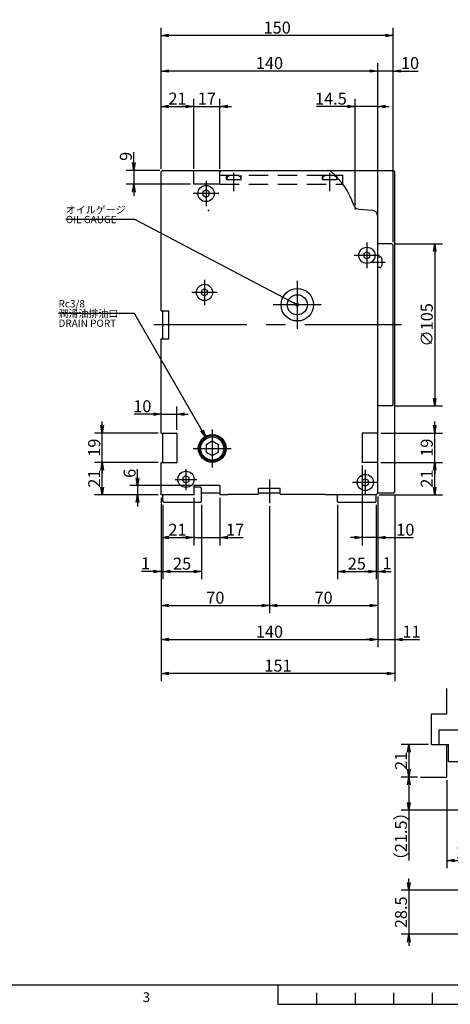
# Model space of a CAD drawing. Extents: x 0 to 595, y 0 to 420.
# Drawn here: x 160 to 272, y 7 to 262 of the extents above; entities that cross this region are included whole.
import ezdxf

# ---------------------------------------------------------------- set-up
doc = ezdxf.new("R2010")
doc.units = 0
doc.header["$LTSCALE"] = 20
doc.linetypes.add('CENTER', pattern=[2, 1.25, -0.25, 0.25, -0.25])
doc.linetypes.add('HIDDEN', pattern=[0.375, 0.25, -0.125])
doc.layers.get('0').update_dxf_attribs({"linetype": 'CONTINUOUS'})
for name, color, linetype in [('MAIN0', 7, 'CONTINUOUS'), ('SKL0', 7, 'CONTINUOUS'), ('WAKU0', 7, 'CONTINUOUS')]:
    doc.layers.add(name, color=color, linetype=linetype)
doc.styles.add('KNJYOKO', font='TXT', dxfattribs={"bigfont": 'BIGFONT'})
doc.dimstyles.new('MAIN001', dxfattribs={"dimtxt": 3.1, "dimasz": 2, "dimexe": 2, "dimexo": 0.8, "dimgap": 0.09, "dimtad": 1, "dimdec": 3, "dimlfac": 2.5, "dimdsep": 46, "dimtxsty": 'STANDARD', "dimcen": 0.09, "dimaunit": 1, "dimadec": 4, "dimazin": 2, "dimtfac": 0.903226, "dimtdec": 4, "dimtmove": 0, "dimatfit": 3, "dimfxl": 1, "dimtvp": 0.66129, "dimtolj": 1, "dimtzin": 0, "dimarcsym": 0})
doc.dimstyles.new('SKL003', dxfattribs={"dimtxt": 3.1, "dimasz": 2, "dimexe": 2, "dimexo": 0.8, "dimgap": 0.09, "dimtad": 1, "dimdec": 3, "dimlfac": 2.5, "dimdsep": 46, "dimtxsty": 'STANDARD', "dimcen": 0.09, "dimaunit": 1, "dimadec": 4, "dimazin": 2, "dimtfac": 0.903226, "dimtdec": 4, "dimtmove": 0, "dimatfit": 3, "dimfxl": 1, "dimtvp": 0.66129, "dimtolj": 1, "dimtzin": 0, "dimarcsym": 0})

# ---------------------------------------------------------------- blocks, each defined once
blk = doc.blocks.new('_OPEN')
at = {"color": 0, "linetype": 'BYBLOCK', "lineweight": -2}
for p, q in [((-1, 0.166667), (0, 0)), ((0, 0), (-1, -0.166667)), ((0, 0), (-1, 0))]:
    blk.add_line(p, q, dxfattribs=at)
blk = doc.blocks.new('*D10')
at = {"layer": 'MAIN0', "color": 0, "linetype": 'BYBLOCK', "lineweight": -2}
for p, q in [((189.69, 224.91), (189.69, 227.59)), ((196.39, 222.91), (187.69, 222.91)), ((189.69, 222.91), (189.69, 219.31)), ((204.39, 219.31), (187.69, 219.31)), ((189.69, 217.31), (189.69, 216.31))]:
    blk.add_line(p, q, dxfattribs=at)
at = {"layer": 'MAIN0', "color": 0, "linetype": 'BYBLOCK', "xscale": 2, "yscale": 2, "zscale": 2}
for p, rotation in [((189.69, 222.91), 270), ((189.69, 219.31), 90)]:
    blk.add_blockref('_OPEN', p, dxfattribs=dict(at, rotation=rotation))
at = {"layer": 'MAIN0', "color": 0, "linetype": 'BYBLOCK', "insert": (187.64, 226.54), "char_height": 3.1, "attachment_point": 5, "rotation": 90, "line_spacing_factor": 0.774194}
blk.add_mtext('\\A1;9', dxfattribs=at)
blk = doc.blocks.new('*D11')
at = {"layer": 'MAIN0', "color": 0, "linetype": 'BYBLOCK', "lineweight": -2}
for p, q in [((196.79, 138.11), (196.79, 117.03)), ((197.19, 136.35), (197.19, 117.03)), ((194.79, 119.03), (191.68, 119.03)), ((196.79, 119.03), (197.19, 119.03)), ((199.19, 119.03), (200.19, 119.03))]:
    blk.add_line(p, q, dxfattribs=at)
at = {"layer": 'MAIN0', "color": 0, "linetype": 'BYBLOCK', "xscale": 2, "yscale": 2, "zscale": 2}
blk.add_blockref('_OPEN', (196.79, 119.03), dxfattribs=at)
at = {"layer": 'MAIN0', "color": 0, "linetype": 'BYBLOCK', "xscale": 2, "yscale": 2, "zscale": 2, "rotation": 180}
blk.add_blockref('_OPEN', (197.19, 119.03), dxfattribs=at)
at = {"layer": 'MAIN0', "color": 0, "linetype": 'BYBLOCK', "insert": (192.73, 121.18), "char_height": 3.1, "attachment_point": 5, "line_spacing_factor": 0.774194}
blk.add_mtext('\\A1;1', dxfattribs=at)
blk = doc.blocks.new('*D12')
at = {"layer": 'MAIN0', "color": 0, "linetype": 'BYBLOCK', "lineweight": -2}
for p, q in [((197.19, 136.35), (197.19, 117.03)), ((207.19, 136.35), (207.19, 117.03)), ((199.19, 119.03), (205.19, 119.03))]:
    blk.add_line(p, q, dxfattribs=at)
at = {"layer": 'MAIN0', "color": 0, "linetype": 'BYBLOCK', "xscale": 2, "yscale": 2, "zscale": 2, "rotation": 180}
blk.add_blockref('_OPEN', (197.19, 119.03), dxfattribs=at)
at = {"layer": 'MAIN0', "color": 0, "linetype": 'BYBLOCK', "xscale": 2, "yscale": 2, "zscale": 2}
blk.add_blockref('_OPEN', (207.19, 119.03), dxfattribs=at)
at = {"layer": 'MAIN0', "color": 0, "linetype": 'BYBLOCK', "insert": (202.19, 121.08), "char_height": 3.1, "attachment_point": 5, "line_spacing_factor": 0.774194}
blk.add_mtext('\\A1;25', dxfattribs=at)
blk = doc.blocks.new('*D13')
at = {"layer": 'MAIN0', "color": 0, "linetype": 'BYBLOCK', "lineweight": -2}
for p, q in [((242.39, 136.35), (242.39, 117.03)), ((252.39, 136.35), (252.39, 117.03)), ((244.39, 119.03), (250.39, 119.03))]:
    blk.add_line(p, q, dxfattribs=at)
at = {"layer": 'MAIN0', "color": 0, "linetype": 'BYBLOCK', "xscale": 2, "yscale": 2, "zscale": 2, "rotation": 180}
blk.add_blockref('_OPEN', (242.39, 119.03), dxfattribs=at)
at = {"layer": 'MAIN0', "color": 0, "linetype": 'BYBLOCK', "xscale": 2, "yscale": 2, "zscale": 2}
blk.add_blockref('_OPEN', (252.39, 119.03), dxfattribs=at)
at = {"layer": 'MAIN0', "color": 0, "linetype": 'BYBLOCK', "insert": (247.39, 121.08), "char_height": 3.1, "attachment_point": 5, "line_spacing_factor": 0.774194}
blk.add_mtext('\\A1;25', dxfattribs=at)
blk = doc.blocks.new('*D14')
at = {"layer": 'MAIN0', "color": 0, "linetype": 'BYBLOCK', "lineweight": -2}
for p, q in [((252.79, 138.51), (252.79, 117.03)), ((252.39, 136.35), (252.39, 117.03)), ((250.39, 119.03), (249.39, 119.03)), ((252.39, 119.03), (252.79, 119.03)), ((254.79, 119.03), (256.26, 119.03))]:
    blk.add_line(p, q, dxfattribs=at)
at = {"layer": 'MAIN0', "color": 0, "linetype": 'BYBLOCK', "xscale": 2, "yscale": 2, "zscale": 2}
blk.add_blockref('_OPEN', (252.39, 119.03), dxfattribs=at)
at = {"layer": 'MAIN0', "color": 0, "linetype": 'BYBLOCK', "xscale": 2, "yscale": 2, "zscale": 2, "rotation": 180}
blk.add_blockref('_OPEN', (252.79, 119.03), dxfattribs=at)
at = {"layer": 'MAIN0', "color": 0, "linetype": 'BYBLOCK', "insert": (255.21, 121.18), "char_height": 3.1, "attachment_point": 5, "line_spacing_factor": 0.774194}
blk.add_mtext('\\A1;1', dxfattribs=at)
blk = doc.blocks.new('*D18')
at = {"layer": 'MAIN0', "color": 0, "linetype": 'BYBLOCK', "lineweight": -2}
for p, q in [((190.65, 143.31), (190.65, 145.53)), ((204.39, 141.31), (188.65, 141.31)), ((190.65, 141.31), (190.65, 138.91)), ((195.99, 138.91), (188.65, 138.91)), ((190.65, 136.91), (190.65, 135.91))]:
    blk.add_line(p, q, dxfattribs=at)
at = {"layer": 'MAIN0', "color": 0, "linetype": 'BYBLOCK', "xscale": 2, "yscale": 2, "zscale": 2}
for p, rotation in [((190.65, 141.31), 270), ((190.65, 138.91), 90)]:
    blk.add_blockref('_OPEN', p, dxfattribs=dict(at, rotation=rotation))
at = {"layer": 'MAIN0', "color": 0, "linetype": 'BYBLOCK', "insert": (188.6, 144.48), "char_height": 3.1, "attachment_point": 5, "rotation": 90, "line_spacing_factor": 0.774194}
blk.add_mtext('\\A1;6', dxfattribs=at)
blk = doc.blocks.new('*D19')
at = {"layer": 'MAIN0', "color": 0, "linetype": 'BYBLOCK', "lineweight": -2}
for p, q in [((257.19, 203.91), (269.53, 203.91)), ((267.53, 201.91), (267.53, 163.91)), ((257.19, 161.91), (269.53, 161.91))]:
    blk.add_line(p, q, dxfattribs=at)
at = {"layer": 'MAIN0', "color": 0, "linetype": 'BYBLOCK', "xscale": 2, "yscale": 2, "zscale": 2}
for p, rotation in [((267.53, 203.91), 90), ((267.53, 161.91), 270)]:
    blk.add_blockref('_OPEN', p, dxfattribs=dict(at, rotation=rotation))
at = {"layer": 'MAIN0', "color": 0, "linetype": 'BYBLOCK', "insert": (265.48, 182.91), "char_height": 3.1, "attachment_point": 5, "rotation": 90, "line_spacing_factor": 0.774194}
blk.add_mtext('\\A1;∅105', dxfattribs=at)
blk = doc.blocks.new('*D37')
at = {"layer": 'MAIN0', "color": 0, "linetype": 'BYBLOCK', "lineweight": -2}
for p, q in [((196.79, 223.31), (196.79, 241.44)), ((205.19, 223.31), (205.19, 241.44)), ((198.79, 239.44), (203.19, 239.44))]:
    blk.add_line(p, q, dxfattribs=at)
at = {"layer": 'MAIN0', "color": 0, "linetype": 'BYBLOCK', "xscale": 2, "yscale": 2, "zscale": 2, "rotation": 180}
blk.add_blockref('_OPEN', (196.79, 239.44), dxfattribs=at)
at = {"layer": 'MAIN0', "color": 0, "linetype": 'BYBLOCK', "xscale": 2, "yscale": 2, "zscale": 2}
blk.add_blockref('_OPEN', (205.19, 239.44), dxfattribs=at)
at = {"layer": 'MAIN0', "color": 0, "linetype": 'BYBLOCK', "insert": (200.99, 241.49), "char_height": 3.1, "attachment_point": 5, "line_spacing_factor": 0.774194}
blk.add_mtext('\\A1;21', dxfattribs=at)
blk = doc.blocks.new('*D38')
at = {"layer": 'MAIN0', "color": 0, "linetype": 'BYBLOCK', "lineweight": -2}
for p, q in [((205.19, 223.31), (205.19, 241.44)), ((211.99, 223.31), (211.99, 241.44)), ((203.19, 239.44), (202.19, 239.44)), ((205.19, 239.44), (211.99, 239.44)), ((213.99, 239.44), (214.99, 239.44))]:
    blk.add_line(p, q, dxfattribs=at)
at = {"layer": 'MAIN0', "color": 0, "linetype": 'BYBLOCK', "xscale": 2, "yscale": 2, "zscale": 2}
blk.add_blockref('_OPEN', (205.19, 239.44), dxfattribs=at)
at = {"layer": 'MAIN0', "color": 0, "linetype": 'BYBLOCK', "xscale": 2, "yscale": 2, "zscale": 2, "rotation": 180}
blk.add_blockref('_OPEN', (211.99, 239.44), dxfattribs=at)
at = {"layer": 'MAIN0', "color": 0, "linetype": 'BYBLOCK', "insert": (208.59, 241.49), "char_height": 3.1, "attachment_point": 5, "line_spacing_factor": 0.774194}
blk.add_mtext('\\A1;17', dxfattribs=at)
blk = doc.blocks.new('*D39')
at = {"layer": 'MAIN0', "color": 0, "linetype": 'BYBLOCK', "lineweight": -2}
for p, q in [((246.99, 213.71), (246.99, 241.44)), ((252.79, 210.91), (252.79, 241.44)), ((244.99, 239.44), (236.99, 239.44)), ((252.79, 239.44), (246.99, 239.44)), ((254.79, 239.44), (255.79, 239.44))]:
    blk.add_line(p, q, dxfattribs=at)
at = {"layer": 'MAIN0', "color": 0, "linetype": 'BYBLOCK', "xscale": 2, "yscale": 2, "zscale": 2}
for p, rotation in [((246.99, 239.44), 360), ((252.79, 239.44), 180)]:
    blk.add_blockref('_OPEN', p, dxfattribs=dict(at, rotation=rotation))
at = {"layer": 'MAIN0', "color": 0, "linetype": 'BYBLOCK', "insert": (240.69, 241.49), "char_height": 3.1, "attachment_point": 5, "line_spacing_factor": 0.774194}
blk.add_mtext('\\A1;14.5', dxfattribs=at)
blk = doc.blocks.new('*D40')
at = {"layer": 'MAIN0', "color": 0, "linetype": 'BYBLOCK', "lineweight": -2}
for p, q in [((252.79, 210.91), (252.79, 250.64)), ((256.79, 204.31), (256.79, 250.64)), ((250.79, 248.64), (249.79, 248.64)), ((256.79, 248.64), (252.79, 248.64)), ((258.79, 248.64), (263.25, 248.64))]:
    blk.add_line(p, q, dxfattribs=at)
at = {"layer": 'MAIN0', "color": 0, "linetype": 'BYBLOCK', "xscale": 2, "yscale": 2, "zscale": 2}
for p, rotation in [((252.79, 248.64), 360), ((256.79, 248.64), 180)]:
    blk.add_blockref('_OPEN', p, dxfattribs=dict(at, rotation=rotation))
at = {"layer": 'MAIN0', "color": 0, "linetype": 'BYBLOCK', "insert": (261.15, 250.69), "char_height": 3.1, "attachment_point": 5, "line_spacing_factor": 0.774194}
blk.add_mtext('\\A1;10', dxfattribs=at)
blk = doc.blocks.new('*D41')
at = {"layer": 'MAIN0', "color": 0, "linetype": 'BYBLOCK', "lineweight": -2}
for p, q in [((196.79, 223.31), (196.79, 250.64)), ((252.79, 210.91), (252.79, 250.64)), ((250.79, 248.64), (198.79, 248.64))]:
    blk.add_line(p, q, dxfattribs=at)
at = {"layer": 'MAIN0', "color": 0, "linetype": 'BYBLOCK', "xscale": 2, "yscale": 2, "zscale": 2}
for p, rotation in [((196.79, 248.64), 180), ((252.79, 248.64), 360)]:
    blk.add_blockref('_OPEN', p, dxfattribs=dict(at, rotation=rotation))
at = {"layer": 'MAIN0', "color": 0, "linetype": 'BYBLOCK', "insert": (224.79, 250.69), "char_height": 3.1, "attachment_point": 5, "line_spacing_factor": 0.774194}
blk.add_mtext('\\A1;140', dxfattribs=at)
blk = doc.blocks.new('*D42')
at = {"layer": 'MAIN0', "color": 0, "linetype": 'BYBLOCK', "lineweight": -2}
for p, q in [((196.79, 223.31), (196.79, 259.84)), ((254.79, 257.84), (198.79, 257.84)), ((256.79, 204.31), (256.79, 259.84))]:
    blk.add_line(p, q, dxfattribs=at)
at = {"layer": 'MAIN0', "color": 0, "linetype": 'BYBLOCK', "xscale": 2, "yscale": 2, "zscale": 2}
for p, rotation in [((196.79, 257.84), 180), ((256.79, 257.84), 360)]:
    blk.add_blockref('_OPEN', p, dxfattribs=dict(at, rotation=rotation))
at = {"layer": 'MAIN0', "color": 0, "linetype": 'BYBLOCK', "insert": (226.79, 259.89), "char_height": 3.1, "attachment_point": 5, "line_spacing_factor": 0.774194}
blk.add_mtext('\\A1;150', dxfattribs=at)
blk = doc.blocks.new('*D43')
at = {"layer": 'MAIN0', "color": 0, "linetype": 'BYBLOCK', "lineweight": -2}
for p, q in [((196.79, 138.11), (196.79, 125.83)), ((205.19, 138.11), (205.19, 125.83)), ((198.79, 127.83), (203.19, 127.83))]:
    blk.add_line(p, q, dxfattribs=at)
at = {"layer": 'MAIN0', "color": 0, "linetype": 'BYBLOCK', "xscale": 2, "yscale": 2, "zscale": 2, "rotation": 180}
blk.add_blockref('_OPEN', (196.79, 127.83), dxfattribs=at)
at = {"layer": 'MAIN0', "color": 0, "linetype": 'BYBLOCK', "xscale": 2, "yscale": 2, "zscale": 2}
blk.add_blockref('_OPEN', (205.19, 127.83), dxfattribs=at)
at = {"layer": 'MAIN0', "color": 0, "linetype": 'BYBLOCK', "insert": (200.99, 129.88), "char_height": 3.1, "attachment_point": 5, "line_spacing_factor": 0.774194}
blk.add_mtext('\\A1;21', dxfattribs=at)
blk = doc.blocks.new('*D44')
at = {"layer": 'MAIN0', "color": 0, "linetype": 'BYBLOCK', "lineweight": -2}
for p, q in [((205.19, 138.11), (205.19, 125.83)), ((211.99, 138.11), (211.99, 125.83)), ((203.19, 127.83), (202.19, 127.83)), ((205.19, 127.83), (211.99, 127.83)), ((213.99, 127.83), (218, 127.83))]:
    blk.add_line(p, q, dxfattribs=at)
at = {"layer": 'MAIN0', "color": 0, "linetype": 'BYBLOCK', "xscale": 2, "yscale": 2, "zscale": 2}
blk.add_blockref('_OPEN', (205.19, 127.83), dxfattribs=at)
at = {"layer": 'MAIN0', "color": 0, "linetype": 'BYBLOCK', "xscale": 2, "yscale": 2, "zscale": 2, "rotation": 180}
blk.add_blockref('_OPEN', (211.99, 127.83), dxfattribs=at)
at = {"layer": 'MAIN0', "color": 0, "linetype": 'BYBLOCK', "insert": (215.9, 129.88), "char_height": 3.1, "attachment_point": 5, "line_spacing_factor": 0.774194}
blk.add_mtext('\\A1;17', dxfattribs=at)
blk = doc.blocks.new('*D45')
at = {"layer": 'MAIN0', "color": 0, "linetype": 'BYBLOCK', "lineweight": -2}
for p, q in [((200.79, 155.71), (200.79, 161.79)), ((194.79, 159.79), (189.8, 159.79)), ((196.79, 159.79), (200.79, 159.79)), ((202.79, 159.79), (203.79, 159.79))]:
    blk.add_line(p, q, dxfattribs=at)
at = {"layer": 'MAIN0', "color": 0, "linetype": 'BYBLOCK', "xscale": 2, "yscale": 2, "zscale": 2}
blk.add_blockref('_OPEN', (196.79, 159.79), dxfattribs=at)
at = {"layer": 'MAIN0', "color": 0, "linetype": 'BYBLOCK', "xscale": 2, "yscale": 2, "zscale": 2, "rotation": 180}
blk.add_blockref('_OPEN', (200.79, 159.79), dxfattribs=at)
at = {"layer": 'MAIN0', "color": 0, "linetype": 'BYBLOCK', "insert": (191.9, 161.84), "char_height": 3.1, "attachment_point": 5, "line_spacing_factor": 0.774194}
blk.add_mtext('\\A1;10', dxfattribs=at)
blk = doc.blocks.new('*D46')
at = {"layer": 'MAIN0', "color": 0, "linetype": 'BYBLOCK', "lineweight": -2}
for p, q in [((196.79, 138.11), (196.79, 99.43)), ((252.79, 138.51), (252.79, 99.43)), ((198.79, 101.43), (250.79, 101.43))]:
    blk.add_line(p, q, dxfattribs=at)
at = {"layer": 'MAIN0', "color": 0, "linetype": 'BYBLOCK', "xscale": 2, "yscale": 2, "zscale": 2, "rotation": 180}
blk.add_blockref('_OPEN', (196.79, 101.43), dxfattribs=at)
at = {"layer": 'MAIN0', "color": 0, "linetype": 'BYBLOCK', "xscale": 2, "yscale": 2, "zscale": 2}
blk.add_blockref('_OPEN', (252.79, 101.43), dxfattribs=at)
at = {"layer": 'MAIN0', "color": 0, "linetype": 'BYBLOCK', "insert": (224.79, 103.48), "char_height": 3.1, "attachment_point": 5, "line_spacing_factor": 0.774194}
blk.add_mtext('\\A1;140', dxfattribs=at)
blk = doc.blocks.new('*D47')
at = {"layer": 'MAIN0', "color": 0, "linetype": 'BYBLOCK', "lineweight": -2}
for p, q in [((252.79, 138.51), (252.79, 99.43)), ((257.19, 138.91), (257.19, 99.43)), ((250.79, 101.43), (249.79, 101.43)), ((252.79, 101.43), (257.19, 101.43)), ((259.19, 101.43), (263.63, 101.43))]:
    blk.add_line(p, q, dxfattribs=at)
at = {"layer": 'MAIN0', "color": 0, "linetype": 'BYBLOCK', "xscale": 2, "yscale": 2, "zscale": 2}
blk.add_blockref('_OPEN', (252.79, 101.43), dxfattribs=at)
at = {"layer": 'MAIN0', "color": 0, "linetype": 'BYBLOCK', "xscale": 2, "yscale": 2, "zscale": 2, "rotation": 180}
blk.add_blockref('_OPEN', (257.19, 101.43), dxfattribs=at)
at = {"layer": 'MAIN0', "color": 0, "linetype": 'BYBLOCK', "insert": (261.53, 103.48), "char_height": 3.1, "attachment_point": 5, "line_spacing_factor": 0.774194}
blk.add_mtext('\\A1;11', dxfattribs=at)
blk = doc.blocks.new('*D48')
at = {"layer": 'MAIN0', "color": 0, "linetype": 'BYBLOCK', "lineweight": -2}
for p, q in [((196.79, 138.11), (196.79, 90.63)), ((257.19, 138.91), (257.19, 90.63)), ((255.19, 92.63), (198.79, 92.63))]:
    blk.add_line(p, q, dxfattribs=at)
at = {"layer": 'MAIN0', "color": 0, "linetype": 'BYBLOCK', "xscale": 2, "yscale": 2, "zscale": 2}
for p, rotation in [((196.79, 92.63), 180), ((257.19, 92.63), 360)]:
    blk.add_blockref('_OPEN', p, dxfattribs=dict(at, rotation=rotation))
at = {"layer": 'MAIN0', "color": 0, "linetype": 'BYBLOCK', "insert": (226.99, 94.68), "char_height": 3.1, "attachment_point": 5, "line_spacing_factor": 0.774194}
blk.add_mtext('\\A1;151', dxfattribs=at)
blk = doc.blocks.new('*D53')
at = {"layer": 'MAIN0', "color": 0, "linetype": 'BYBLOCK', "lineweight": -2}
for p, q in [((196.79, 138.11), (196.79, 108.23)), ((224.79, 135.95), (224.79, 108.23)), ((198.79, 110.23), (222.79, 110.23))]:
    blk.add_line(p, q, dxfattribs=at)
at = {"layer": 'MAIN0', "color": 0, "linetype": 'BYBLOCK', "xscale": 2, "yscale": 2, "zscale": 2, "rotation": 180}
blk.add_blockref('_OPEN', (196.79, 110.23), dxfattribs=at)
at = {"layer": 'MAIN0', "color": 0, "linetype": 'BYBLOCK', "xscale": 2, "yscale": 2, "zscale": 2}
blk.add_blockref('_OPEN', (224.79, 110.23), dxfattribs=at)
at = {"layer": 'MAIN0', "color": 0, "linetype": 'BYBLOCK', "insert": (210.79, 112.28), "char_height": 3.1, "attachment_point": 5, "line_spacing_factor": 0.774194}
blk.add_mtext('\\A1;70', dxfattribs=at)
blk = doc.blocks.new('*D54')
at = {"layer": 'MAIN0', "color": 0, "linetype": 'BYBLOCK', "lineweight": -2}
for p, q in [((252.79, 138.51), (252.79, 108.23)), ((224.79, 135.95), (224.79, 108.23)), ((226.79, 110.23), (250.79, 110.23))]:
    blk.add_line(p, q, dxfattribs=at)
at = {"layer": 'MAIN0', "color": 0, "linetype": 'BYBLOCK', "xscale": 2, "yscale": 2, "zscale": 2, "rotation": 180}
blk.add_blockref('_OPEN', (224.79, 110.23), dxfattribs=at)
at = {"layer": 'MAIN0', "color": 0, "linetype": 'BYBLOCK', "xscale": 2, "yscale": 2, "zscale": 2}
blk.add_blockref('_OPEN', (252.79, 110.23), dxfattribs=at)
at = {"layer": 'MAIN0', "color": 0, "linetype": 'BYBLOCK', "insert": (238.79, 112.28), "char_height": 3.1, "attachment_point": 5, "line_spacing_factor": 0.774194}
blk.add_mtext('\\A1;70', dxfattribs=at)
blk = doc.blocks.new('*D57')
at = {"layer": 'MAIN0', "color": 0, "linetype": 'BYBLOCK', "lineweight": -2}
for p, q in [((253.59, 147.31), (269.53, 147.31)), ((267.53, 140.91), (267.53, 145.31)), ((253.19, 138.91), (269.53, 138.91))]:
    blk.add_line(p, q, dxfattribs=at)
at = {"layer": 'MAIN0', "color": 0, "linetype": 'BYBLOCK', "xscale": 2, "yscale": 2, "zscale": 2}
for p, rotation in [((267.53, 147.31), 90), ((267.53, 138.91), 270)]:
    blk.add_blockref('_OPEN', p, dxfattribs=dict(at, rotation=rotation))
at = {"layer": 'MAIN0', "color": 0, "linetype": 'BYBLOCK', "insert": (265.48, 143.11), "char_height": 3.1, "attachment_point": 5, "rotation": 90, "line_spacing_factor": 0.774194}
blk.add_mtext('\\A1;21', dxfattribs=at)
blk = doc.blocks.new('*D58')
at = {"layer": 'MAIN0', "color": 0, "linetype": 'BYBLOCK', "lineweight": -2}
for p, q in [((267.53, 156.91), (267.53, 157.91)), ((253.59, 154.91), (269.53, 154.91)), ((267.53, 147.31), (267.53, 154.91)), ((253.59, 147.31), (269.53, 147.31)), ((267.53, 145.31), (267.53, 144.31))]:
    blk.add_line(p, q, dxfattribs=at)
at = {"layer": 'MAIN0', "color": 0, "linetype": 'BYBLOCK', "xscale": 2, "yscale": 2, "zscale": 2}
for p, rotation in [((267.53, 154.91), 270), ((267.53, 147.31), 90)]:
    blk.add_blockref('_OPEN', p, dxfattribs=dict(at, rotation=rotation))
at = {"layer": 'MAIN0', "color": 0, "linetype": 'BYBLOCK', "insert": (265.48, 151.11), "char_height": 3.1, "attachment_point": 5, "rotation": 90, "line_spacing_factor": 0.774194}
blk.add_mtext('\\A1;19', dxfattribs=at)
blk = doc.blocks.new('*D59')
at = {"layer": 'MAIN0', "color": 0, "linetype": 'BYBLOCK', "lineweight": -2}
for p, q in [((248.79, 146.51), (248.79, 125.83)), ((252.79, 138.51), (252.79, 125.83)), ((246.79, 127.83), (245.79, 127.83)), ((252.79, 127.83), (248.79, 127.83)), ((254.79, 127.83), (262.04, 127.83))]:
    blk.add_line(p, q, dxfattribs=at)
at = {"layer": 'MAIN0', "color": 0, "linetype": 'BYBLOCK', "xscale": 2, "yscale": 2, "zscale": 2}
for p, rotation in [((248.79, 127.83), 360), ((252.79, 127.83), 180)]:
    blk.add_blockref('_OPEN', p, dxfattribs=dict(at, rotation=rotation))
at = {"layer": 'MAIN0', "color": 0, "linetype": 'BYBLOCK', "insert": (259.94, 129.88), "char_height": 3.1, "attachment_point": 5, "line_spacing_factor": 0.774194}
blk.add_mtext('\\A1;10', dxfattribs=at)
blk = doc.blocks.new('*D60')
at = {"layer": 'MAIN0', "color": 0, "linetype": 'BYBLOCK', "lineweight": -2}
for p, q in [((195.99, 147.31), (179.49, 147.31)), ((181.49, 140.91), (181.49, 145.31)), ((195.99, 138.91), (179.49, 138.91))]:
    blk.add_line(p, q, dxfattribs=at)
at = {"layer": 'MAIN0', "color": 0, "linetype": 'BYBLOCK', "xscale": 2, "yscale": 2, "zscale": 2}
for p, rotation in [((181.49, 147.31), 90), ((181.49, 138.91), 270)]:
    blk.add_blockref('_OPEN', p, dxfattribs=dict(at, rotation=rotation))
at = {"layer": 'MAIN0', "color": 0, "linetype": 'BYBLOCK', "insert": (179.44, 143.11), "char_height": 3.1, "attachment_point": 5, "rotation": 90, "line_spacing_factor": 0.774194}
blk.add_mtext('\\A1;21', dxfattribs=at)
blk = doc.blocks.new('*D61')
at = {"layer": 'MAIN0', "color": 0, "linetype": 'BYBLOCK', "lineweight": -2}
for p, q in [((181.49, 156.91), (181.49, 157.91)), ((195.99, 154.91), (179.49, 154.91)), ((181.49, 147.31), (181.49, 154.91)), ((195.99, 147.31), (179.49, 147.31)), ((181.49, 145.31), (181.49, 144.31))]:
    blk.add_line(p, q, dxfattribs=at)
at = {"layer": 'MAIN0', "color": 0, "linetype": 'BYBLOCK', "xscale": 2, "yscale": 2, "zscale": 2}
for p, rotation in [((181.49, 154.91), 270), ((181.49, 147.31), 90)]:
    blk.add_blockref('_OPEN', p, dxfattribs=dict(at, rotation=rotation))
at = {"layer": 'MAIN0', "color": 0, "linetype": 'BYBLOCK', "insert": (179.44, 151.11), "char_height": 3.1, "attachment_point": 5, "rotation": 90, "line_spacing_factor": 0.774194}
blk.add_mtext('\\A1;19', dxfattribs=at)
blk = doc.blocks.new('*D70')
at = {"layer": 'SKL0', "color": 0, "linetype": 'BYBLOCK', "lineweight": -2}
for p, q in [((270.69, 65.04), (270.69, 42.26)), ((272.69, 44.26), (278.29, 44.26))]:
    blk.add_line(p, q, dxfattribs=at)
at = {"layer": 'SKL0', "color": 0, "linetype": 'BYBLOCK', "xscale": 2, "yscale": 2, "zscale": 2, "rotation": 180}
blk.add_blockref('_OPEN', (270.69, 44.26), dxfattribs=at)
at = {"layer": 'SKL0', "color": 0, "linetype": 'BYBLOCK', "xscale": 2, "yscale": 2, "zscale": 2}
blk.add_blockref('_OPEN', (280.29, 44.26), dxfattribs=at)
at = {"layer": 'SKL0', "color": 0, "linetype": 'BYBLOCK', "insert": (275.49, 46.31), "char_height": 3.1, "attachment_point": 5, "line_spacing_factor": 0.774194}
blk.add_mtext('\\A1;24', dxfattribs=at)
blk = doc.blocks.new('*D72')
at = {"layer": 'SKL0', "color": 0, "linetype": 'BYBLOCK', "lineweight": -2}
for p, q in [((265.89, 74.24), (258.86, 74.24)), ((260.86, 72.24), (260.86, 67.84)), ((263.1, 65.84), (258.86, 65.84))]:
    blk.add_line(p, q, dxfattribs=at)
at = {"layer": 'SKL0', "color": 0, "linetype": 'BYBLOCK', "xscale": 2, "yscale": 2, "zscale": 2}
for p, rotation in [((260.86, 74.24), 90), ((260.86, 65.84), 270)]:
    blk.add_blockref('_OPEN', p, dxfattribs=dict(at, rotation=rotation))
at = {"layer": 'SKL0', "color": 0, "linetype": 'BYBLOCK', "insert": (258.81, 70.04), "char_height": 3.1, "attachment_point": 5, "rotation": 90, "line_spacing_factor": 0.774194}
blk.add_mtext('\\A1;21', dxfattribs=at)
blk = doc.blocks.new('*D73')
at = {"layer": 'SKL0', "color": 0, "linetype": 'BYBLOCK', "lineweight": -2}
for p, q in [((263.1, 65.84), (258.86, 65.84)), ((260.86, 63.84), (260.86, 59.24)), ((273.49, 57.24), (258.86, 57.24)), ((260.86, 57.24), (260.86, 44.19))]:
    blk.add_line(p, q, dxfattribs=at)
at = {"layer": 'SKL0', "color": 0, "linetype": 'BYBLOCK', "xscale": 2, "yscale": 2, "zscale": 2}
for p, rotation in [((260.86, 65.84), 90), ((260.86, 57.24), 270)]:
    blk.add_blockref('_OPEN', p, dxfattribs=dict(at, rotation=rotation))
at = {"layer": 'SKL0', "color": 0, "linetype": 'BYBLOCK', "insert": (258.81, 50.49), "char_height": 3.1, "attachment_point": 5, "rotation": 90, "line_spacing_factor": 0.774194, "style": 'KNJYOKO'}
blk.add_mtext('\\A1;（21.5）', dxfattribs=at)
blk = doc.blocks.new('*D75')
at = {"layer": 'SKL0', "color": 0, "linetype": 'BYBLOCK', "lineweight": -2}
for p, q in [((260.86, 38.53), (260.86, 39.53)), ((273.49, 36.53), (258.86, 36.53)), ((260.86, 36.53), (260.86, 25.13)), ((273.49, 25.13), (258.86, 25.13)), ((260.86, 23.13), (260.86, 22.13))]:
    blk.add_line(p, q, dxfattribs=at)
at = {"layer": 'SKL0', "color": 0, "linetype": 'BYBLOCK', "xscale": 2, "yscale": 2, "zscale": 2}
for p, rotation in [((260.86, 36.53), 270), ((260.86, 25.13), 90)]:
    blk.add_blockref('_OPEN', p, dxfattribs=dict(at, rotation=rotation))
at = {"layer": 'SKL0', "color": 0, "linetype": 'BYBLOCK', "insert": (258.81, 30.83), "char_height": 3.1, "attachment_point": 5, "rotation": 90, "line_spacing_factor": 0.774194}
blk.add_mtext('\\A1;28.5', dxfattribs=at)
blk = doc.blocks.new('M0')
at = {"layer": 'WAKU0', "color": 0, "linetype": 'BYBLOCK', "lineweight": -2}
for p, q in [((25, 12), (582, 12)), ((227, 7), (227, 12)), ((237, 10), (237, 7)), ((247, 10), (247, 7)), ((257, 7), (257, 10)), ((267, 7), (267, 10)), ((227, 7), (367, 7))]:
    blk.add_line(p, q, dxfattribs=at)
at = {"layer": 'WAKU0', "color": 0, "linetype": 'BYBLOCK', "lineweight": -2, "insert": (192, 10.1), "char_height": 3.1, "attachment_point": 1, "line_spacing_factor": 0.672}
blk.add_mtext('{\\H0.81x;3}', dxfattribs=at)

msp = doc.modelspace()

# ---------------------------------------------------------------- linework, layer by layer
at = {"layer": 'MAIN0', "color": 3, "linetype": 'CONTINUOUS'}
for p, q in [((197.18712, 222.91362), (196.78712, 222.51362)), ((196.78712, 186.51362), (196.78712, 222.51362)), ((197.18712, 222.91362), (239.77865, 222.91362)), ((205.18712, 222.51362), (204.78712, 222.91362)), ((205.18712, 219.31362), (205.18712, 222.51362)), ((211.98712, 222.51362), (212.38712, 222.91362)), ((211.98712, 219.31362), (211.98712, 222.51362)), ((239.77865, 222.91362), (256.78712, 222.91362)), ((257.18712, 222.51362), (256.78712, 222.91362)), ((257.18712, 139.71362), (257.18712, 222.51362)), ((211.98712, 219.31362), (205.18712, 219.31362)), ((241.70427, 221.71362), (243.78586, 221.71362)), ((243.78712, 219.31362), (243.78712, 221.71362)), ((208.38712, 217.83738), (207.58712, 217.3755)), ((207.58712, 217.3755), (207.58712, 216.45174)), ((209.18712, 217.3755), (208.38712, 217.83738)), ((209.18712, 216.45174), (209.18712, 217.3755)), ((207.58712, 216.45174), (208.38712, 215.98986)), ((208.38712, 215.98986), (209.18712, 216.45174)), ((247.9851, 212.83905), (251.29531, 212.61472)), ((252.78712, 154.91362), (252.78712, 211.01838)), ((252.78712, 143.31362), (252.78712, 210.11362)), ((249.98712, 201.83738), (249.18712, 201.3755)), ((250.78712, 201.3755), (249.98712, 201.83738)), ((256.38712, 203.91362), (252.78712, 203.91362)), ((256.78712, 203.51362), (256.38712, 203.91362)), ((256.78712, 162.31362), (256.78712, 203.51362)), ((249.18712, 201.3755), (249.18712, 200.45174)), ((249.18712, 200.45174), (249.98712, 199.98986)), ((249.98712, 199.98986), (250.78712, 200.45174)), ((250.78712, 200.45174), (250.78712, 201.3755)), ((252.78712, 200.56703), (253.30712, 200.56703)), ((253.82712, 200.04703), (253.82712, 198.28703)), ((253.30712, 197.76703), (252.78712, 197.76703)), ((207.98712, 192.23738), (207.18712, 191.7755)), ((207.18712, 191.7755), (207.18712, 190.85174)), ((208.78712, 191.7755), (207.98712, 192.23738)), ((208.78712, 190.85174), (208.78712, 191.7755)), ((207.18712, 190.85174), (207.98712, 190.38986)), ((207.98712, 190.38986), (208.78712, 190.85174)), ((196.78712, 186.51362), (198.78712, 186.51362)), ((197.18712, 179.31362), (197.18712, 186.51362)), ((198.78712, 179.31362), (198.78712, 186.51362)), ((196.78712, 179.31362), (198.78712, 179.31362)), ((196.78712, 154.91362), (196.78712, 179.31362)), ((256.38712, 161.91362), (252.78712, 161.91362)), ((256.38712, 161.91362), (256.78712, 162.31362)), ((196.78712, 154.91362), (200.78712, 154.91362)), ((197.18712, 147.31362), (197.18712, 154.91362)), ((200.78712, 154.91362), (200.78712, 147.31362)), ((252.78712, 154.91362), (248.78712, 154.91362)), ((248.78712, 154.91362), (248.78712, 147.31362)), ((209.98712, 152.76114), (208.38712, 151.83738)), ((208.38712, 151.83738), (208.38712, 149.98986)), ((211.58712, 151.83738), (209.98712, 152.76114)), ((211.58712, 149.98986), (211.58712, 151.83738)), ((208.38712, 149.98986), (209.98712, 149.0661)), ((209.98712, 149.0661), (211.58712, 149.98986)), ((196.78712, 147.31362), (200.78712, 147.31362)), ((196.78712, 138.91362), (196.78712, 147.31362)), ((252.78712, 147.31362), (248.78712, 147.31362)), ((252.78712, 139.31362), (252.78712, 147.31362)), ((203.18712, 143.83738), (202.38712, 143.3755)), ((202.38712, 143.3755), (202.38712, 142.45174)), ((203.98712, 143.3755), (203.18712, 143.83738)), ((203.98712, 142.45174), (203.98712, 143.3755)), ((249.58712, 143.03738), (248.78712, 142.5755)), ((250.38712, 142.5755), (249.58712, 143.03738)), ((202.38712, 142.45174), (203.18712, 141.98986)), ((203.18712, 141.98986), (203.98712, 142.45174)), ((211.98712, 141.31362), (205.18712, 141.31362)), ((205.18712, 141.31362), (205.18712, 138.91362)), ((206.94712, 140.91362), (205.18712, 140.91362)), ((206.94712, 140.91362), (207.18712, 140.67362)), ((207.18712, 137.15362), (207.18712, 140.67362)), ((211.98712, 141.31362), (211.98712, 138.91362)), ((227.58712, 140.51362), (221.98712, 140.51362)), ((221.98712, 139.19362), (221.98712, 140.51362)), ((227.58712, 139.19362), (227.58712, 140.51362)), ((248.78712, 142.5755), (248.78712, 141.65174)), ((248.78712, 141.65174), (249.58712, 141.18986)), ((249.58712, 141.18986), (250.38712, 141.65174)), ((250.38712, 141.65174), (250.38712, 142.5755)), ((205.18712, 138.91362), (196.78712, 138.91362)), ((197.18712, 137.15362), (197.18712, 138.91362)), ((211.98712, 139.31362), (207.18712, 139.31362)), ((213.98712, 138.91362), (211.98712, 138.91362)), ((221.82712, 139.03362), (213.98712, 139.03362)), ((213.98712, 138.91362), (213.98712, 139.03362)), ((221.98712, 139.19362), (221.82712, 139.03362)), ((227.58712, 139.31362), (221.98712, 139.31362)), ((227.58712, 139.19362), (227.74712, 139.03362)), ((239.18712, 139.03362), (227.74712, 139.03362)), ((239.18712, 138.91362), (239.18712, 139.03362)), ((252.38712, 138.91362), (239.18712, 138.91362)), ((242.38712, 137.15362), (242.38712, 138.91362)), ((252.38712, 138.91362), (252.78712, 139.31362)), ((252.38712, 137.15362), (252.38712, 138.91362)), ((256.78712, 139.31362), (252.78712, 139.31362)), ((256.78712, 139.31362), (257.18712, 139.71362)), ((197.42712, 136.91362), (197.18712, 137.15362)), ((206.94712, 136.91362), (197.42712, 136.91362)), ((207.18712, 137.15362), (206.94712, 136.91362)), ((242.62712, 136.91362), (242.38712, 137.15362)), ((252.14712, 136.91362), (242.62712, 136.91362)), ((252.38712, 137.15362), (252.14712, 136.91362))]:
    msp.add_line(p, q, dxfattribs=at)
at = {"layer": 'MAIN0', "color": 3, "linetype": 'CENTER'}
for p, q in [((215.58712, 217.55596), (215.58712, 222.23444)), ((240.38712, 217.55596), (240.38712, 222.23444)), ((208.38712, 220.21362), (208.38712, 213.61362)), ((211.68712, 216.91362), (205.08712, 216.91362)), ((249.98712, 204.21362), (249.98712, 197.61362)), ((253.28712, 200.91362), (246.68712, 200.91362)), ((250.86551, 199.16703), (254.71112, 199.16703)), ((207.98712, 194.61362), (207.98712, 188.01362)), ((231.98712, 194.31362), (231.98712, 181.91362)), ((211.28712, 191.31362), (204.68712, 191.31362)), ((238.18712, 188.11362), (225.78712, 188.11362)), ((258.97592, 182.91362), (194.89814, 182.91362)), ((209.98712, 155.84696), (209.98712, 145.98029)), ((205.05379, 150.91362), (214.92046, 150.91362)), ((203.18712, 145.59362), (203.18712, 140.11362)), ((249.58712, 145.41362), (249.58712, 138.81362)), ((200.38712, 142.91362), (205.98712, 142.91362)), ((224.78712, 142.90936), (224.78712, 136.75077)), ((252.88712, 142.11362), (246.28712, 142.11362))]:
    msp.add_line(p, q, dxfattribs=at)
at = {"layer": 'MAIN0', "color": 3, "linetype": 'HIDDEN'}
for p, q in [((211.98712, 221.71362), (241.70427, 221.71362)), ((211.98712, 219.31362), (243.78586, 219.31362)), ((213.68712, 220.51362), (213.68712, 221.71362)), ((213.68712, 220.51362), (217.48712, 220.51362)), ((216.38712, 221.61362), (214.78712, 221.61362)), ((217.48712, 220.51362), (217.48712, 221.71362)), ((238.48712, 220.51362), (238.48712, 221.71362)), ((238.48712, 220.51362), (242.28712, 220.51362)), ((241.18712, 221.61362), (239.58712, 221.61362)), ((242.28712, 220.51362), (242.28712, 221.71362))]:
    msp.add_line(p, q, dxfattribs=at)
at = {"layer": 'MAIN0', "color": 3, "linetype": 'CONTINUOUS'}
for centre, radius in [((208.38712, 216.91362), 2.1), ((249.98712, 200.91362), 2.1), ((207.98712, 191.31362), 2.1), ((231.98712, 188.11362), 4.2), ((231.98712, 188.11362), 2.6), ((209.98712, 150.91362), 3.6), ((209.98712, 150.91362), 3.3324), ((209.98712, 150.91362), 2.99), ((203.18712, 142.91362), 2.1), ((249.58712, 142.11362), 2.1)]:
    msp.add_circle(centre, radius, dxfattribs=at)
for centre, radius, start, end in [((239.77865, 221.31362), 1.6, 49.0739367, 90), ((227.98712, 207.71362), 19.6, 18.4854917, 49.0739367), ((248.09329, 214.43539), 1.6, 198.4854917, 266.1230354), ((251.18712, 211.01838), 1.6, 0, 86.1230354), ((253.30712, 200.04703), 0.52, 360, 450), ((253.30712, 198.28703), 0.52, 270, 360)]:
    msp.add_arc(centre, radius, start, end, dxfattribs=at)
at = {"layer": 'MAIN0', "color": 3, "linetype": 'HIDDEN'}
for centre, start, end in [((214.78712, 220.51362), 90, 180), ((216.38712, 220.51362), 0, 90), ((239.58712, 220.51362), 90, 180), ((241.18712, 220.51362), 0, 90)]:
    msp.add_arc(centre, 1.1, start, end, dxfattribs=at)
at = {"layer": 'MAIN0', "color": 3, "linetype": 'CONTINUOUS'}
for p in [(241.70427, 221.71362), (208.38712, 216.91362), (208.98397, 212.51362), (246.98712, 212.91362), (249.98712, 200.91362), (207.98712, 191.31362), (203.18712, 142.91362)]:
    msp.add_point(p, dxfattribs=at)
at = {"layer": 'SKL0', "color": 3, "linetype": 'CONTINUOUS'}
for p, q in [((270.68983, 82.24163), (270.68983, 88.74445)), ((266.68983, 74.24163), (266.68983, 82.24163)), ((266.68983, 82.24163), (270.68983, 82.24163)), ((268.68983, 74.24163), (268.68983, 78.04163)), ((268.68983, 78.04163), (299.48983, 78.04163)), ((266.68983, 74.24163), (271.08983, 74.24163)), ((271.08983, 69.84163), (290.09068, 69.84163)), ((263.90244, 65.84163), (270.68983, 65.84163))]:
    msp.add_line(p, q, dxfattribs=at)
at = {"layer": 'SKL0', "color": 4, "linetype": 'CONTINUOUS'}
for p, q in [((270.68983, 65.84163), (270.68983, 74.24163)), ((271.08983, 69.84163), (271.08983, 74.24163))]:
    msp.add_line(p, q, dxfattribs=at)

# ---------------------------------------------------------------- block references
at = {"layer": 'WAKU0', "color": 3, "linetype": 'CONTINUOUS'}
msp.add_blockref('M0', (0, 0), dxfattribs=at)

# ---------------------------------------------------------------- texts
at = {"layer": 'MAIN0', "color": 3, "linetype": 'CONTINUOUS', "char_height": 3, "attachment_point": 1, "line_spacing_factor": 0.8, "style": 'KNJYOKO'}
for s, insert in [('{\\H0.63x;{オイルゲージ\\POIL GAUGE}}', (172.10627, 213.65231)), ('{\\H0.63x;{Rc3/8  \\P潤滑油排油口\\PDRAIN PORT}}', (170.22262, 189.31957))]:
    msp.add_mtext(s, dxfattribs=dict(at, insert=insert))

# ---------------------------------------------------------------- dimensions: what is measured, and where the dimension line sits
at = {"layer": 'MAIN0', "color": 3, "linetype": 'CONTINUOUS'}
for base, p1, p2, override, picture, middle in [((256.78712, 257.84002), (196.78712, 222.51362), (256.78712, 203.51362), {"dimasz": 2, "dimblk1": 'OPEN', "dimblk2": 'OPEN', "dimsah": 1}, '*D42', (226.78712, 258.34002)), ((252.78712, 248.64002), (196.78712, 222.51362), (252.78712, 210.11362), {"dimasz": 2, "dimblk1": 'OPEN', "dimblk2": 'OPEN', "dimsah": 1}, '*D41', (224.78712, 249.14002)), ((196.78712, 239.44002), (205.18712, 222.51362), (196.78712, 222.51362), {"dimasz": 2, "dimblk1": 'OPEN', "dimblk2": 'OPEN', "dimsah": 1}, '*D37', (200.98712, 239.94002)), ((205.18712, 239.44002), (211.98712, 222.51362), (205.18712, 222.51362), {"dimasz": 2, "dimblk1": 'OPEN', "dimblk2": 'OPEN', "dimsah": 1, "dimatfit": 0}, '*D38', (208.58712, 239.94002)), ((257.18712, 92.63497), (196.78712, 138.91362), (257.18712, 139.71362), {"dimasz": 2, "dimblk1": 'OPEN', "dimblk2": 'OPEN', "dimsah": 1}, '*D48', (226.98712, 93.13497)), ((196.78712, 101.43497), (252.78712, 139.31362), (196.78712, 138.91362), {"dimasz": 2, "dimblk1": 'OPEN', "dimblk2": 'OPEN', "dimsah": 1}, '*D46', (224.78712, 101.93497)), ((196.78712, 127.83497), (205.18712, 138.91362), (196.78712, 138.91362), {"dimasz": 2, "dimblk1": 'OPEN', "dimblk2": 'OPEN', "dimsah": 1}, '*D43', (200.98712, 128.33497)), ((196.78712, 110.23497), (224.78712, 136.75077), (196.78712, 138.91362), {"dimasz": 2, "dimblk1": 'OPEN', "dimblk2": 'OPEN', "dimsah": 1}, '*D53', (210.78712, 110.73497)), ((224.78712, 110.23497), (252.78712, 139.31362), (224.78712, 136.75077), {"dimasz": 2, "dimblk1": 'OPEN', "dimblk2": 'OPEN', "dimsah": 1}, '*D54', (238.78712, 110.73497)), ((197.18712, 119.03497), (207.18712, 137.15362), (197.18712, 137.15362), {"dimasz": 2, "dimblk1": 'OPEN', "dimblk2": 'OPEN', "dimsah": 1}, '*D12', (202.18712, 119.53497)), ((242.38712, 119.03497), (252.38712, 137.15362), (242.38712, 137.15362), {"dimasz": 2, "dimblk1": 'OPEN', "dimblk2": 'OPEN', "dimsah": 1}, '*D13', (247.38712, 119.53497))]:
    dim = msp.add_linear_dim(base=base, p1=p1, p2=p2, dimstyle='MAIN001', override=override, dxfattribs=at)
    dim.commit()
    dim.dimension.update_dxf_attribs({"geometry": picture, "text_midpoint": middle})
for base, p1, p2, picture, middle in [((256.78712, 248.64002), (252.78712, 210.11362), (256.78712, 203.51362), '*D40', (261.14898, 249.14002)), ((252.78712, 239.44002), (246.98712, 212.91362), (252.78712, 210.11362), '*D39', (240.6948, 239.94002)), ((196.78712, 159.78903), (200.78712, 154.91362), (196.78712, 154.91362), '*D45', (191.89577, 160.28903)), ((252.78712, 127.83497), (248.78712, 147.31362), (252.78712, 139.31362), '*D59', (259.94407, 128.33497)), ((196.78712, 119.03497), (197.18712, 137.15362), (196.78712, 138.91362), '*D11', (192.7284, 119.63497)), ((205.18712, 127.83497), (211.98712, 138.91362), (205.18712, 138.91362), '*D44', (215.90273, 128.33497)), ((252.38712, 119.03497), (252.78712, 139.31362), (252.38712, 137.15362), '*D14', (255.21107, 119.63497)), ((252.78712, 101.43497), (257.18712, 139.71362), (252.78712, 139.31362), '*D47', (261.52613, 101.93497))]:
    dim = msp.add_linear_dim(base=base, p1=p1, p2=p2, dimstyle='MAIN001', override={"dimasz": 2, "dimblk1": 'OPEN', "dimblk2": 'OPEN', "dimsah": 1, "dimatfit": 0}, dxfattribs=at)
    dim.commit()
    dim.dimension.update_dxf_attribs({"geometry": picture, "text_midpoint": middle, "dimtype": 160})
for base, p1, p2, picture, middle in [((189.68926, 222.91362), (205.18712, 219.31362), (197.18712, 222.91362), '*D10', (189.18926, 226.53818)), ((190.65015, 141.31362), (196.78712, 138.91362), (205.18712, 141.31362), '*D18', (190.15015, 144.47568))]:
    dim = msp.add_linear_dim(base=base, p1=p1, p2=p2, angle=90, dimstyle='MAIN001', override={"dimasz": 2, "dimblk1": 'OPEN', "dimblk2": 'OPEN', "dimsah": 1, "dimatfit": 0}, dxfattribs=at)
    dim.commit()
    dim.dimension.update_dxf_attribs({"geometry": picture, "text_midpoint": middle, "dimtype": 160})
dim = msp.add_linear_dim(base=(267.52844, 203.91362), p1=(256.38712, 161.91362), p2=(256.38712, 203.91362), angle=90, text='\\A1;∅105', dimstyle='MAIN001', override={"dimasz": 2, "dimblk1": 'OPEN', "dimblk2": 'OPEN', "dimsah": 1}, dxfattribs=at)
dim.commit()
dim.dimension.update_dxf_attribs({"geometry": '*D19', "text_midpoint": (267.02844, 182.91362)})
for base, p1, p2, override, picture, middle in [((181.49466, 147.31362), (196.78712, 154.91362), (196.78712, 147.31362), {"dimasz": 2, "dimblk1": 'OPEN', "dimblk2": 'OPEN', "dimsah": 1, "dimatfit": 0}, '*D61', (180.99466, 151.11362)), ((267.52844, 147.31362), (252.78712, 154.91362), (252.78712, 147.31362), {"dimasz": 2, "dimblk1": 'OPEN', "dimblk2": 'OPEN', "dimsah": 1, "dimatfit": 0}, '*D58', (267.02844, 151.11362)), ((181.49466, 138.91362), (196.78712, 147.31362), (196.78712, 138.91362), {"dimasz": 2, "dimblk1": 'OPEN', "dimblk2": 'OPEN', "dimsah": 1}, '*D60', (180.99466, 143.11362)), ((267.52844, 138.91362), (252.78712, 147.31362), (252.38712, 138.91362), {"dimasz": 2, "dimblk1": 'OPEN', "dimblk2": 'OPEN', "dimsah": 1}, '*D57', (267.02844, 143.11362))]:
    dim = msp.add_linear_dim(base=base, p1=p1, p2=p2, angle=90, dimstyle='MAIN001', override=override, dxfattribs=at)
    dim.commit()
    dim.dimension.update_dxf_attribs({"geometry": picture, "text_midpoint": middle})
at = {"layer": 'SKL0', "color": 3, "linetype": 'CONTINUOUS'}
for base, p1, p2, override, picture, middle in [((260.86335, 74.24163), (263.90244, 65.84163), (266.68983, 74.24163), {"dimasz": 2, "dimblk1": 'OPEN', "dimblk2": 'OPEN', "dimsah": 1}, '*D72', (260.36335, 70.04163)), ((260.86335, 36.53012), (274.28983, 25.13012), (274.28983, 36.53012), {"dimasz": 2, "dimblk1": 'OPEN', "dimblk2": 'OPEN', "dimsah": 1, "dimatfit": 0}, '*D75', (260.36335, 30.83012))]:
    dim = msp.add_linear_dim(base=base, p1=p1, p2=p2, angle=90, dimstyle='SKL003', override=override, dxfattribs=at)
    dim.commit()
    dim.dimension.update_dxf_attribs({"geometry": picture, "text_midpoint": middle})
dim = msp.add_linear_dim(base=(260.86335, 65.84163), p1=(274.28983, 57.24163), p2=(263.90244, 65.84163), angle=90, text='\\A1;（21.5）', dimstyle='SKL003', override={"dimasz": 2, "dimtxsty": 'KNJYOKO', "dimblk1": 'OPEN', "dimblk2": 'OPEN', "dimsah": 1}, dxfattribs=at)
dim.commit()
dim.dimension.update_dxf_attribs({"geometry": '*D73', "text_midpoint": (260.36335, 50.48716), "dimtype": 160})
dim = msp.add_linear_dim(base=(270.68983, 44.26445), p1=(280.28983, 23.55896), p2=(270.68983, 65.84163), dimstyle='SKL003', override={"dimasz": 2, "dimblk1": 'OPEN', "dimblk2": 'OPEN', "dimsah": 1}, dxfattribs=at)
dim.commit()
dim.dimension.update_dxf_attribs({"geometry": '*D70', "text_midpoint": (275.48983, 44.76445)})

# ---------------------------------------------------------------- leaders
at = {"layer": 'MAIN0', "color": 3, "linetype": 'CONTINUOUS', "annotation_type": 0, "has_hookline": 1, "hookline_direction": 1}
for points, override, text_width in [([(231.98712, 188.11362), (189.98627, 210.15231), (188.30527, 210.15231)], {"dimasz": 1, "dimgap": 0, "dimtad": 1, "dimldrblk": 'DOT'}, 16.199), ([(208.32517, 153.80202), (189.90262, 185.81957), (188.22162, 185.81957)], {"dimasz": 2, "dimgap": 0, "dimtad": 1, "dimldrblk": 'OPEN'}, 17.999)]:
    msp.add_leader(points, dimstyle='MAIN001', override=override, dxfattribs=dict(at, text_width=text_width))

doc.saveas('drawing.dxf')
